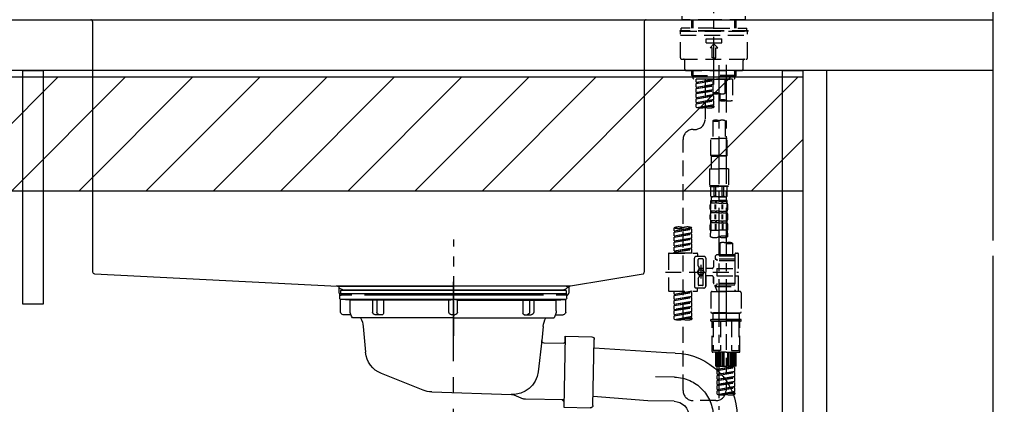
# Model space of a CAD drawing. Extents: x 27948 to 54421, y -22046 to -13176.
# Drawn here: x 48379 to 49155, y -19448 to -19145 of the extents above; entities that cross this region are included whole.
import ezdxf

# ---------------------------------------------------------------- set-up
doc = ezdxf.new("R2010")
doc.units = 0
doc.header["$LTSCALE"] = 50
doc.header["$MEASUREMENT"] = 0
for name, pattern in [('CENTER', [2, 1.25, -0.25, 0.25, -0.25]), ('CENTER2', [1.125, 0.75, -0.125, 0.125, -0.125]), ('DASHED', [0.75, 0.5, -0.25]), ('STYLE_01', [1.40625, 0.9375, -0.15625, 0.15625, -0.15625])]:
    doc.linetypes.add(name, pattern=pattern)
doc.layers.get('0').update_dxf_attribs({"linetype": 'CONTINUOUS'})
doc.layers.get('DEFPOINTS').update_dxf_attribs({"color": 146, "linetype": 'CONTINUOUS'})
for name, color, linetype in [('111-壁仕上', 3, 'CONTINUOUS'), ('122-扉', 6, 'CONTINUOUS'), ('126-甲板', 2, 'CONTINUOUS'), ('140-パーツ芯', 13, 'CENTER'), ('150-機器', 8, 'CONTINUOUS'), ('166-寸法B', 11, 'CONTINUOUS'), ('180-補助', 161, 'CONTINUOUS')]:
    doc.layers.add(name, color=color, linetype=linetype)
doc.styles.add('KH001', font='txt')
doc.dimstyles.new('KH1xx030', dxfattribs={"dimscale": 30, "dimtxt": 2, "dimasz": 0.6, "dimexe": 0.3, "dimexo": 1.2, "dimgap": 0.5, "dimtad": 3, "dimdec": 1, "dimdsep": 46, "dimlunit": 6, "dimtxsty": 'KH001', "dimblk": 'DOT', "dimcen": 1, "dimdle": 1, "dimclrd": 256, "dimclre": 256, "dimclrt": 256, "dimadec": 0, "dimazin": 0, "dimtfac": 1, "dimtdec": 1, "dimtix": 1, "dimtmove": 2, "dimatfit": 3, "dimldrblk": 'CLOSEDBLANK', "dimfxl": 1, "dimtolj": 1, "dimtzin": 0, "dimlwd": -1, "dimlwe": -1, "dimarcsym": 0})

# ---------------------------------------------------------------- blocks, each defined once
blk = doc.blocks.new('_Dot')
at = {"color": 0, "linetype": 'ByBlock', "lineweight": -2}
blk.add_line((-0.5, 0), (-1, 0), dxfattribs=at)
at = {"color": 0, "linetype": 'ByBlock', "const_width": 0.5}
blk.add_lwpolyline([(-0.25, 0, 1), (0.25, 0, 1)], format="xyb", close=True, dxfattribs=at)
blk = doc.blocks.new('*D66')
at = {"layer": '166-寸法B', "transparency": 16777216}
for p, q in [((47856.37, -19199.53), (47856.37, -18728.73)), ((49146.37, -18865.68), (49146.37, -18728.73)), ((49128.37, -18737.73), (47874.37, -18737.73))]:
    blk.add_line(p, q, dxfattribs=at)
at = {"layer": 'DEFPOINTS', "color": 0, "transparency": 16777216}
for p in [(47856.37, -18737.73), (49146.37, -18901.68), (47856.37, -19235.53)]:
    blk.add_point(p, dxfattribs=at)
at = {"layer": '166-寸法B', "transparency": 16777216, "xscale": 18, "yscale": 18, "zscale": 18, "rotation": 180}
blk.add_blockref('_Dot', (47856.37, -18737.73), dxfattribs=at)
at = {"layer": '166-寸法B', "transparency": 16777216, "xscale": 18, "yscale": 18, "zscale": 18}
blk.add_blockref('_Dot', (49146.37, -18737.73), dxfattribs=at)
at = {"layer": '166-寸法B', "transparency": 16777216, "insert": (48501.37, -18688.92), "char_height": 60, "attachment_point": 5, "style": 'KH001'}
blk.add_mtext('\\A1;1,290', dxfattribs=at)
blk = doc.blocks.new('_ClosedBlank')
at = {"color": 0, "linetype": 'ByBlock', "lineweight": -2}
for p, q in [((-1, 0.167), (0, 0)), ((-1, 0.167), (-1, -0.167)), ((0, 0), (-1, -0.167))]:
    blk.add_line(p, q, dxfattribs=at)
blk = doc.blocks.new('KHB800HL-10_D')
at = {"layer": '140-パーツ芯', "linetype": 'STYLE_01'}
blk.add_line((67.5, -249.01), (67.5, -173.11), dxfattribs=at)
at = {"layer": '150-機器', "linetype": 'Continuous'}
for p, q in [((-235.5, 0), (-219, 0)), ((-219, 0), (219, 0)), ((219, 0), (235.5, 0)), ((-217.5, -1.5), (-217.5, -198.58)), ((217.5, -1.5), (217.5, -198.98)), ((-216.08, -200.08), (-24.42, -209.85)), ((216.56, -200.38), (159.26, -209.79)), ((159.26, -209.79), (-25.52, -209.79)), ((-24.42, -209.85), (-23, -209.92)), ((-23, -215.5), (-23, -211.35)), ((-13, -217), (-21.5, -217)), ((138, -217), (-3, -217)), ((156.5, -217), (148, -217)), ((158, -211.27), (158, -215.5))]:
    blk.add_line(p, q, dxfattribs=at)
at = {"layer": '150-機器'}
for p, q in [((-23, -211.35), (-23, -209.92)), ((159.26, -209.79), (158, -210)), ((158, -211.35), (158, -210))]:
    blk.add_line(p, q, dxfattribs=at)
at = {"layer": '150-機器', "linetype": 'Continuous'}
for centre, start, end in [((-219, -1.5), 0, 90), ((219, -1.5), 90, 180), ((-216, -198.58), 180, 266.8377), ((216, -198.98), 291.80141, 0), ((-24.5, -211.35), 0, 87.08158), ((-21.5, -215.5), 180, 270), ((156.5, -215.5), 270, 0), ((159.5, -211.27), 99.33215, 180)]:
    blk.add_arc(centre, 1.5, start, end, dxfattribs=at)
blk = doc.blocks.new('F402_D')
at = {"layer": '150-機器', "color": 161, "linetype": 'CENTER2'}
blk.add_line((0, -53.67), (0, 250.27), dxfattribs=at)
at = {"layer": '150-機器', "color": 13, "linetype": 'DASHED', "ltscale": 0.5}
for p, q in [((-24.93, -2.69), (-24.93, 0)), ((24.93, -2.69), (24.93, 0)), ((0, -2.69), (-24.93, -2.69)), ((-17.45, -9.33), (-17.45, -2.69)), ((-16.44, -9.33), (-16.44, -2.69)), ((24.93, -2.69), (0, -2.69)), ((16.44, -9.33), (16.44, -2.69)), ((17.45, -9.33), (17.45, -2.69)), ((0, -11.33), (-26.93, -11.33)), ((-26.93, -11.33), (-26.93, -11.83)), ((0, -11.83), (-26.93, -11.83)), ((-26.43, -32.77), (-26.43, -12.32)), ((-26.43, -14.82), (26.43, -14.82)), ((0, -9.33), (-25.93, -9.33)), ((-25.93, -11.33), (-25.93, -9.33)), ((-25.93, -11.83), (25.93, -11.83)), ((0, -9.33), (25.93, -9.33)), ((26.93, -11.33), (0, -11.33)), ((26.93, -11.83), (0, -11.83)), ((25.93, -11.33), (25.93, -9.33)), ((26.43, -32.77), (26.43, -12.32)), ((26.93, -11.33), (26.93, -11.83)), ((-6.23, -20.8), (-6.23, -17.81)), ((-6.23, -17.81), (6.23, -17.81)), ((-6.23, -20.8), (6.23, -20.8)), ((-2.99, -24.79), (0, -21.8)), ((2.99, -24.79), (0, -21.8)), ((6.23, -20.8), (6.23, -17.81)), ((-1.5, -24.79), (-2.99, -24.79)), ((-1.5, -32.77), (-1.5, -24.79)), ((1.5, -24.79), (2.99, -24.79)), ((1.5, -32.77), (1.5, -24.79)), ((-25.43, -33.77), (25.43, -33.77)), ((-22.94, -41.75), (-22.94, -34.76)), ((0, -32.77), (-1.5, -32.77)), ((0, -32.77), (1.5, -32.77)), ((22.94, -41.75), (22.94, -34.76)), ((-21.94, -42.74), (21.94, -42.74)), ((-17.45, -46.58), (-17.45, -42.74)), ((-17.45, -46.58), (0, -46.58)), ((-16.46, -47.57), (-17.45, -46.58)), ((-16.44, -47.57), (-16.44, -42.74)), ((17.45, -46.58), (0, -46.58)), ((16.44, -47.57), (16.44, -42.74)), ((16.46, -47.57), (17.45, -46.58)), ((17.45, -46.58), (17.45, -42.74)), ((-16.44, -47.59), (0, -47.59)), ((-16.41, -49.07), (-16.41, -47.57)), ((-15.91, -49.57), (-16.41, -49.07)), ((0, -49.57), (-15.96, -49.57)), ((14.51, -49.57), (-13.96, -49.57)), ((-13.96, -51.93), (-13.96, -49.57)), ((-13.96, -51.93), (-1, -49.84)), ((-13.96, -52.93), (-1, -50.6)), ((-13.96, -52.93), (-1, -50.84)), ((-13.96, -51.93), (-13.12, -52.04)), ((-13.96, -55.92), (-13.96, -52.93)), ((-13.96, -55.92), (-1, -53.83)), ((-1, -49.86), (-13.12, -52.04)), ((-13.12, -52.04), (-13.12, -52.78)), ((-1, -53.85), (-13.12, -56.03)), ((-6.98, -49.57), (-6.98, -57.77)), ((-6.98, -49.57), (-6.98, -81.17)), ((-1, -49.57), (-1, -60.69)), ((16.44, -47.59), (0, -47.59)), ((0, -49.57), (0, -48.22)), ((0, -49.57), (15.91, -49.57)), ((8.98, -60.69), (8.98, -49.57)), ((14.51, -49.57), (14.51, -66.22)), ((15.91, -49.57), (16.41, -49.07)), ((16.41, -49.07), (16.41, -47.57)), ((-13.96, -56.92), (-1, -54.59)), ((-13.96, -56.92), (-1, -54.83)), ((-13.96, -55.92), (-13.12, -56.03)), ((-13.96, -59.91), (-13.96, -56.92)), ((-13.96, -59.91), (-1, -57.82)), ((-13.96, -60.91), (-1, -58.58)), ((-13.96, -60.91), (-1, -58.82)), ((-13.96, -59.91), (-13.12, -60.02)), ((-13.96, -63.9), (-13.96, -60.91)), ((-13.96, -63.9), (0, -61.65)), ((-1, -57.84), (-13.12, -60.02)), ((0, -61.65), (-13.12, -64)), ((-0.85, -61.8), (-0.85, -62.54)), ((-0.85, -61.8), (-0.85, -62.54)), ((0, -61.65), (0, -60.97)), ((4.54, -60.86), (4.54, -66.22)), ((-13.96, -64.9), (-0.85, -62.54)), ((-13.96, -64.9), (0, -62.64)), ((-13.96, -63.9), (-13.12, -64)), ((-13.96, -67.89), (-13.96, -64.9)), ((-13.96, -67.89), (0, -65.64)), ((-13.96, -68.89), (-0.85, -66.53)), ((-13.96, -68.89), (0, -66.63)), ((-13.96, -67.89), (-13.12, -67.99)), ((-13.96, -71.62), (-13.96, -68.89)), ((-13.43, -71.79), (0, -69.63)), ((0, -65.64), (-13.12, -67.99)), ((0, -69.63), (-12.87, -71.94)), ((-0.85, -62.54), (0, -62.64)), ((-0.85, -62.54), (0, -62.64)), ((-0.85, -65.77), (-0.85, -66.53)), ((-0.85, -65.79), (-0.85, -66.53)), ((-0.85, -65.79), (-0.85, -66.53)), ((-0.85, -66.53), (0, -66.63)), ((-0.85, -66.53), (0, -66.63)), ((-0.85, -69.76), (-0.85, -70.52)), ((-0.85, -69.78), (-0.85, -70.52)), ((-0.85, -69.78), (-0.85, -70.52)), ((-0.8, -65.76), (0, -65.64)), ((-0.8, -69.75), (0, -69.63)), ((0, -65.64), (0, -62.64)), ((0, -65.64), (0, -62.64)), ((0, -69.63), (0, -66.63)), ((0, -69.63), (0, -66.63)), ((-0.85, -70.52), (0, -70.62)), ((-0.85, -70.52), (0, -70.62)), ((0, -70.62), (0, -71.62)), ((-1, -82.3), (-1, -96.27)), ((8.98, -82.3), (8.98, -96.27)), ((-16.41, -89.15), (-14.96, -89.15)), ((-24.39, -294.77), (-24.39, -97.13)), ((-2.49, -109.74), (-2.49, -96.27)), ((-2.49, -96.27), (3.99, -96.27)), ((10.47, -96.27), (3.99, -96.27)), ((10.47, -109.74), (10.47, -96.27)), ((3.99, -109.74), (-2.49, -109.74)), ((-2.49, -109.74), (-1.99, -110.24)), ((-1.99, -110.24), (3.99, -110.24)), ((-1.99, -120.21), (-1.99, -110.24)), ((3.99, -109.74), (10.47, -109.74)), ((9.97, -110.24), (3.99, -110.24)), ((10.47, -109.74), (9.97, -110.24)), ((9.97, -120.21), (9.97, -110.24)), ((-3.49, -120.21), (3.99, -120.21)), ((-3.49, -120.21), (-3.49, -133.67)), ((11.47, -120.21), (3.99, -120.21)), ((11.47, -120.21), (11.47, -133.67)), ((3.99, -133.67), (-3.49, -133.67)), ((-3.49, -133.67), (-2.99, -134.17)), ((-2.99, -134.17), (3.99, -134.17)), ((-2.49, -141.65), (-2.49, -134.17)), ((-2.44, -141.65), (-2.44, -134.17)), ((0.05, -141.65), (0.05, -134.17)), ((1.5, -141.65), (1.5, -134.17)), ((3.99, -133.67), (11.47, -133.67)), ((10.97, -134.17), (3.99, -134.17)), ((6.48, -141.65), (6.48, -134.17)), ((7.93, -141.65), (7.93, -134.17)), ((10.42, -141.65), (10.42, -134.17)), ((10.47, -141.65), (10.47, -134.17)), ((11.47, -133.67), (10.97, -134.17)), ((-2.44, -141.65), (-2.49, -141.65)), ((-2.49, -141.65), (-1.99, -142.15)), ((-2.49, -145.14), (3.99, -145.14)), ((-2.39, -147.14), (-2.39, -145.14)), ((-2.39, -145.14), (3.99, -145.14)), ((-2, -145.64), (-2.39, -145.64)), ((-2, -147.14), (-2.39, -147.14)), ((-2, -145.64), (-2, -147.14)), ((-1.99, -144.74), (-1.99, -142.15)), ((3.99, -142.15), (-1.99, -142.15)), ((-1.89, -145.14), (3.99, -145.14)), ((-1.89, -145.14), (3.99, -145.14)), ((1.32, -145.64), (-1.81, -145.64)), ((-1.81, -145.64), (-1.81, -147.14)), ((1.32, -147.14), (-1.81, -147.14)), ((1.5, -141.65), (0.05, -141.65)), ((1.32, -145.64), (1.32, -147.14)), ((3.99, -145.64), (1.78, -145.64)), ((1.78, -145.64), (1.78, -147.14)), ((3.99, -147.14), (1.78, -147.14)), ((3.99, -142.15), (9.97, -142.15)), ((10.37, -145.14), (3.99, -145.14)), ((3.99, -145.64), (6.2, -145.64)), ((3.99, -147.14), (6.2, -147.14)), ((6.2, -145.64), (6.2, -147.14)), ((6.48, -141.65), (7.93, -141.65)), ((6.66, -145.64), (9.79, -145.64)), ((6.66, -145.64), (6.66, -147.14)), ((6.66, -147.14), (9.79, -147.14)), ((9.79, -145.64), (9.79, -147.14)), ((10.47, -141.65), (9.97, -142.15)), ((9.97, -144.74), (9.97, -142.15)), ((9.98, -145.64), (10.37, -145.64)), ((9.98, -145.64), (9.98, -147.14)), ((9.98, -147.14), (10.37, -147.14)), ((10.37, -147.14), (10.37, -145.14)), ((10.42, -141.65), (10.47, -141.65)), ((-2.99, -151.68), (-2.99, -148.88)), ((-2.55, -151.99), (-2.55, -148.29)), ((-2.39, -154.92), (-2.39, -153.42)), ((-2, -153.42), (-2.39, -153.42)), ((-2, -154.92), (-2.39, -154.92)), ((-2.36, -151.99), (-2.36, -148.29)), ((-2, -153.42), (-2, -154.92)), ((-1.81, -153.42), (-1.81, -154.92)), ((1.32, -153.42), (-1.81, -153.42)), ((1.32, -154.92), (-1.81, -154.92)), ((1.09, -151.99), (1.09, -148.29)), ((1.32, -153.42), (1.32, -154.92)), ((1.55, -151.99), (1.55, -148.29)), ((1.78, -153.42), (1.78, -154.92)), ((3.99, -153.42), (1.78, -153.42)), ((3.99, -154.92), (1.78, -154.92)), ((3.99, -153.42), (6.2, -153.42)), ((3.99, -154.92), (6.2, -154.92)), ((6.2, -153.42), (6.2, -154.92)), ((6.43, -151.99), (6.43, -148.29)), ((6.66, -153.42), (6.66, -154.92)), ((6.66, -153.42), (9.79, -153.42)), ((6.66, -154.92), (9.79, -154.92)), ((6.89, -151.99), (6.89, -148.29)), ((9.79, -153.42), (9.79, -154.92)), ((9.98, -153.42), (9.98, -154.92)), ((9.98, -153.42), (10.37, -153.42)), ((9.98, -154.92), (10.37, -154.92)), ((10.34, -151.99), (10.34, -148.29)), ((10.37, -154.92), (10.37, -153.42)), ((10.53, -151.99), (10.53, -148.29)), ((10.97, -151.68), (10.97, -148.88)), ((-2.99, -159.46), (-2.99, -156.66)), ((-2.55, -159.79), (-2.55, -156.1)), ((-2.39, -162.7), (-2.39, -161.2)), ((-2, -161.2), (-2.39, -161.2)), ((-2, -162.7), (-2.39, -162.7)), ((-2.36, -159.79), (-2.36, -156.1)), ((-2, -161.2), (-2, -162.7)), ((-1.81, -161.2), (-1.81, -162.7)), ((1.32, -161.2), (-1.81, -161.2)), ((1.32, -162.7), (-1.81, -162.7)), ((1.09, -159.79), (1.09, -156.1)), ((1.32, -161.2), (1.32, -162.7)), ((1.55, -159.79), (1.55, -156.1)), ((1.78, -161.2), (1.78, -162.7)), ((3.99, -161.2), (1.78, -161.2)), ((3.99, -162.7), (1.78, -162.7)), ((3.99, -161.2), (6.2, -161.2)), ((3.99, -162.7), (6.2, -162.7)), ((6.2, -161.2), (6.2, -162.7)), ((6.43, -159.79), (6.43, -156.1)), ((6.66, -161.2), (6.66, -162.7)), ((6.66, -161.2), (9.79, -161.2)), ((6.66, -162.7), (9.79, -162.7)), ((6.89, -159.79), (6.89, -156.1)), ((9.79, -161.2), (9.79, -162.7)), ((9.98, -161.2), (9.98, -162.7)), ((9.98, -161.2), (10.37, -161.2)), ((9.98, -162.7), (10.37, -162.7)), ((10.34, -159.79), (10.34, -156.1)), ((10.37, -162.7), (10.37, -161.2)), ((10.53, -159.79), (10.53, -156.1)), ((10.97, -159.46), (10.97, -156.66)), ((-31.37, -168.94), (-31.37, -166.58)), ((-31.37, -168.94), (-17.4, -166.69)), ((-31.37, -169.94), (-18.25, -167.58)), ((-31.37, -169.94), (-17.4, -167.69)), ((-31.37, -168.94), (-30.52, -169.05)), ((-31.37, -172.93), (-31.37, -169.94)), ((-31.37, -172.93), (-17.4, -170.68)), ((-17.4, -166.69), (-30.52, -169.05)), ((-17.4, -170.68), (-30.52, -173.04)), ((-18.25, -166.84), (-18.25, -167.58)), ((-18.25, -167.58), (-17.4, -167.69)), ((-18.25, -167.58), (-17.4, -167.69)), ((-18.25, -167.58), (-17.4, -167.69)), ((-17.4, -166.69), (-17.4, -166.58)), ((-17.4, -170.68), (-17.4, -167.69)), ((-17.4, -170.68), (-17.4, -167.69)), ((-2.99, -168.48), (-2.99, -164.44)), ((-2.99, -168.48), (3.99, -168.48)), ((-2.55, -163.57), (-2.55, -168.48)), ((-2.36, -163.57), (-2.36, -168.48)), ((1.09, -163.57), (1.09, -168.48)), ((1.55, -163.57), (1.55, -168.48)), ((10.97, -168.48), (3.99, -168.48)), ((6.43, -163.57), (6.43, -168.48)), ((6.89, -163.57), (6.89, -168.48)), ((10.34, -163.57), (10.34, -168.48)), ((10.53, -163.57), (10.53, -168.48)), ((10.97, -168.48), (10.97, -164.44)), ((-31.37, -173.93), (-18.25, -171.57)), ((-31.37, -173.93), (-17.4, -171.68)), ((-31.37, -172.93), (-30.52, -173.04)), ((-31.37, -176.92), (-31.37, -173.93)), ((-31.37, -176.92), (-17.4, -174.67)), ((-31.37, -177.92), (-18.25, -175.56)), ((-31.37, -177.92), (-17.4, -175.67)), ((-31.37, -176.92), (-30.52, -177.03)), ((-31.37, -180.91), (-31.37, -177.92)), ((-17.4, -174.67), (-30.52, -177.03)), ((-18.25, -170.83), (-18.25, -171.57)), ((-18.25, -170.83), (-18.25, -171.57)), ((-18.25, -171.57), (-17.4, -171.68)), ((-18.25, -171.57), (-17.4, -171.68)), ((-18.25, -174.8), (-18.25, -175.56)), ((-18.25, -174.82), (-18.25, -175.56)), ((-18.25, -174.82), (-18.25, -175.56)), ((-18.25, -175.56), (-17.4, -175.67)), ((-18.25, -175.56), (-17.4, -175.67)), ((-18.25, -175.56), (-17.4, -175.67)), ((-18.2, -174.8), (-17.4, -174.67)), ((-17.4, -174.67), (-17.4, -171.68)), ((-17.4, -174.67), (-17.4, -171.68)), ((-17.4, -178.66), (-17.4, -175.67)), ((-17.4, -178.66), (-17.4, -175.67)), ((-2.69, -173.73), (-2.69, -170.91)), ((10.67, -170.91), (10.67, -173.73)), ((-31.37, -180.91), (-17.4, -178.66)), ((-31.37, -181.91), (-18.25, -179.55)), ((-31.37, -181.91), (-17.4, -179.65)), ((-31.37, -180.91), (-30.52, -181.02)), ((-31.37, -184.9), (-31.37, -181.91)), ((-31.37, -184.9), (-17.4, -182.65)), ((-31.37, -185.9), (-18.25, -183.54)), ((-31.37, -185.9), (-17.4, -183.64)), ((-31.37, -184.9), (-30.52, -185)), ((-31.37, -186.64), (-31.37, -185.9)), ((-17.4, -178.66), (-30.52, -181.02)), ((-17.4, -182.65), (-30.52, -185)), ((-30.52, -185), (-30.52, -185.75)), ((-18.25, -178.81), (-18.25, -179.55)), ((-18.25, -178.81), (-18.25, -179.55)), ((-18.25, -179.55), (-17.4, -179.65)), ((-18.25, -179.55), (-17.4, -179.65)), ((-18.25, -182.78), (-18.25, -183.54)), ((-18.25, -182.8), (-18.25, -183.54)), ((-18.25, -182.8), (-18.25, -183.54)), ((-18.25, -183.54), (-17.4, -183.64)), ((-18.25, -183.54), (-17.4, -183.64)), ((-18.2, -182.78), (-17.4, -182.65)), ((-17.4, -182.65), (-17.4, -179.65)), ((-17.4, -182.65), (-17.4, -179.65)), ((-17.4, -186.64), (-17.4, -183.64)), ((-17.4, -186.64), (-17.4, -183.64)), ((4.54, -178.69), (4.54, -187.88)), ((14.51, -178.69), (14.51, -187.88)), ((-35.85, -187.13), (-35.85, -216.06)), ((-35.36, -186.64), (-13.41, -186.64)), ((-17.4, -186.64), (-31.37, -186.64)), ((-15.41, -201.6), (-15.41, -190.63)), ((-7.93, -189.13), (-13.91, -189.13)), ((-12.92, -187.13), (-12.92, -188.63)), ((-12.42, -196.48), (-12.42, -191.62)), ((-8.93, -191.12), (-11.92, -191.12)), ((-8.43, -191.62), (-8.43, -199.92)), ((-6.43, -190.63), (-6.43, -201.6)), ((-0.45, -193.12), (-0.45, -197.66)), ((16.51, -192.62), (0.05, -192.62)), ((2.04, -187.88), (1.05, -188.88)), ((16.51, -188.88), (1.05, -188.88)), ((1.05, -188.88), (1.05, -191.37)), ((1.05, -191.37), (2.29, -191.37)), ((4.54, -187.88), (2.04, -187.88)), ((2.29, -191.37), (2.29, -192.62)), ((16.51, -191.37), (2.29, -191.37)), ((4.54, -188.68), (4.49, -188.68)), ((16.51, -187.88), (4.54, -187.88)), ((16.51, -187.63), (16.51, -187.88)), ((16.51, -187.88), (16.51, -198.6)), ((17.5, -186.64), (18.5, -186.64)), ((19.5, -198.6), (19.5, -187.63)), ((-38.3, -201.6), (19.5, -201.6)), ((-15.41, -201.6), (-15.41, -212.57)), ((-12.35, -196.73), (-11.79, -197.7)), ((-11.72, -199.2), (-11.72, -197.95)), ((-8.43, -198.65), (-11.72, -198.64)), ((-10.42, -195.73), (-10.42, -206.68)), ((-10.42, -196.61), (-10.42, -206.58)), ((-1.45, -198.65), (-6.43, -198.65)), ((-6.43, -212.57), (-6.43, -201.6)), ((2.29, -198.6), (2.29, -204.59)), ((2.29, -198.6), (19.5, -198.6)), ((16.51, -198.6), (16.51, -215.74)), ((-12.42, -206.72), (-12.42, -211.57)), ((-12.35, -206.47), (-11.79, -205.49)), ((-11.72, -204), (-11.72, -205.24)), ((-8.43, -204.55), (-11.72, -204.55)), ((-8.43, -211.57), (-8.43, -203.27)), ((-1.45, -204.54), (-6.43, -204.54)), ((-6.43, -204.54), (-6.43, -212.57)), ((-0.45, -205.54), (-0.45, -210.07)), ((-0.45, -210.07), (-0.45, -205.54)), ((2.29, -204.59), (19.5, -204.59)), ((16.76, -204.59), (19.5, -204.59)), ((19.5, -215.56), (19.5, -204.59)), ((-35.36, -216.56), (-13.41, -216.56)), ((-31.37, -218.92), (-31.37, -216.56)), ((-31.37, -218.92), (-17.4, -216.67)), ((-17.4, -216.67), (-30.52, -219.02)), ((-18.25, -216.82), (-18.25, -217.56)), ((-7.93, -214.06), (-13.91, -214.06)), ((-12.92, -216.06), (-12.92, -214.56)), ((-7.93, -214.06), (-12.42, -214.06)), ((-8.93, -212.07), (-11.92, -212.07)), ((-1.45, -216.81), (9.53, -216.81)), ((16.51, -210.57), (0.05, -210.57)), ((1.05, -211.82), (2.29, -211.82)), ((1.05, -212.82), (1.05, -211.82)), ((1.05, -212.82), (16.51, -212.82)), ((1.05, -212.82), (2.54, -216.81)), ((2.29, -210.57), (2.29, -211.82)), ((16.51, -211.82), (2.29, -211.82)), ((16.51, -216.81), (2.54, -216.81)), ((9.53, -212.87), (9.53, -294.77)), ((20.5, -216.81), (9.53, -216.81)), ((16.74, -216.2), (16.51, -216.81)), ((17.5, -216.56), (18.5, -216.56)), ((-31.37, -219.92), (-18.25, -217.56)), ((-31.37, -219.92), (-17.4, -217.66)), ((-31.37, -218.92), (-30.52, -219.02)), ((-31.37, -222.91), (-31.37, -219.92)), ((-31.37, -222.91), (-17.4, -220.66)), ((-31.37, -223.91), (-18.25, -221.55)), ((-31.37, -223.91), (-17.4, -221.65)), ((-31.37, -222.91), (-30.52, -223.01)), ((-31.37, -226.9), (-31.37, -223.91)), ((-31.37, -226.9), (-17.4, -224.65)), ((-30.52, -219.02), (-30.52, -219.77)), ((-17.4, -220.66), (-30.52, -223.01)), ((-17.4, -224.65), (-30.52, -227)), ((-18.25, -217.56), (-17.4, -217.66)), ((-18.25, -217.56), (-17.4, -217.66)), ((-18.25, -217.56), (-17.4, -217.66)), ((-18.25, -220.81), (-18.25, -221.55)), ((-18.25, -220.81), (-18.25, -221.55)), ((-18.25, -221.55), (-17.4, -221.65)), ((-18.25, -221.55), (-17.4, -221.65)), ((-18.25, -224.78), (-18.25, -225.54)), ((-18.25, -224.8), (-18.25, -225.54)), ((-18.25, -224.8), (-18.25, -225.54)), ((-18.2, -224.77), (-17.4, -224.65)), ((-17.4, -220.66), (-17.4, -217.66)), ((-17.4, -220.66), (-17.4, -217.66)), ((-17.4, -224.65), (-17.4, -221.65)), ((-17.4, -224.65), (-17.4, -221.65)), ((-2.44, -217.8), (-2.44, -232.76)), ((21.49, -217.8), (21.49, -232.76)), ((-31.37, -227.9), (-18.25, -225.54)), ((-31.37, -227.9), (-17.4, -225.64)), ((-31.37, -226.9), (-30.52, -227)), ((-31.37, -230.89), (-31.37, -227.9)), ((-31.37, -230.89), (-17.4, -228.64)), ((-31.37, -231.88), (-18.25, -229.53)), ((-31.37, -231.88), (-17.4, -229.63)), ((-31.37, -230.89), (-30.52, -230.99)), ((-31.37, -234.88), (-31.37, -231.88)), ((-31.37, -234.88), (-17.4, -232.62)), ((-17.4, -228.64), (-30.52, -230.99)), ((-17.4, -232.62), (-30.52, -234.98)), ((-18.25, -225.54), (-17.4, -225.64)), ((-18.25, -225.54), (-17.4, -225.64)), ((-18.25, -225.54), (-17.4, -225.64)), ((-18.25, -228.79), (-18.25, -229.53)), ((-18.25, -228.79), (-18.25, -229.53)), ((-18.25, -229.53), (-17.4, -229.63)), ((-18.25, -229.53), (-17.4, -229.63)), ((-18.25, -232.76), (-18.25, -233.52)), ((-18.25, -232.78), (-18.25, -233.52)), ((-18.25, -232.78), (-18.25, -233.52)), ((-18.2, -232.75), (-17.4, -232.62)), ((-17.4, -228.64), (-17.4, -225.64)), ((-17.4, -228.64), (-17.4, -225.64)), ((-17.4, -232.62), (-17.4, -229.63)), ((-17.4, -232.62), (-17.4, -229.63)), ((-31.37, -235.87), (-18.25, -233.52)), ((-31.37, -235.87), (-17.4, -233.62)), ((-31.37, -234.88), (-30.52, -234.98)), ((-31.37, -238.61), (-31.37, -235.87)), ((-30.84, -238.78), (-17.4, -236.61)), ((-17.4, -236.61), (-30.28, -238.93)), ((-18.25, -233.52), (-17.4, -233.62)), ((-18.25, -233.52), (-17.4, -233.62)), ((-18.25, -236.75), (-18.25, -237.51)), ((-18.25, -236.77), (-18.25, -237.51)), ((-18.25, -236.77), (-18.25, -237.51)), ((-18.25, -237.51), (-17.4, -237.61)), ((-18.25, -237.51), (-17.4, -237.61)), ((-18.2, -236.74), (-17.4, -236.61)), ((-17.4, -236.61), (-17.4, -233.62)), ((-17.4, -236.61), (-17.4, -233.62)), ((-17.4, -237.61), (-17.4, -238.61)), ((-2.44, -240.04), (-2.44, -238.95)), ((-2.24, -238.75), (-1.45, -238.75)), ((-2.24, -240.24), (9.53, -240.24)), ((-1.45, -233.76), (9.53, -233.76)), ((9.53, -233.76), (-1.45, -233.76)), ((-1.45, -238.75), (9.53, -238.75)), ((-0.95, -238.75), (-1.45, -238.75)), ((9.53, -238.75), (-1.45, -238.75)), ((-0.95, -238.75), (-1.45, -238.75)), ((-1.45, -264.18), (-1.45, -240.24)), ((-0.95, -233.76), (-0.95, -238.75)), ((-0.58, -240.24), (-0.58, -263.18)), ((9.53, -233.75), (-0.27, -233.75)), ((5.26, -240.24), (5.26, -263.18)), ((9.53, -233.75), (19.33, -233.75)), ((20.5, -233.76), (9.53, -233.76)), ((9.53, -233.76), (20.5, -233.76)), ((20.5, -238.75), (9.53, -238.75)), ((9.53, -238.75), (20.5, -238.75)), ((21.29, -240.24), (9.53, -240.24)), ((13.79, -240.24), (13.79, -263.18)), ((19.63, -240.24), (19.63, -263.18)), ((20, -233.76), (20, -238.75)), ((20, -238.75), (20.5, -238.75)), ((20, -238.75), (20.5, -238.75)), ((21.29, -238.75), (20.5, -238.75)), ((20.5, -264.18), (20.5, -240.24)), ((21.49, -240.04), (21.49, -238.95)), ((5.26, -263.18), (-0.58, -263.18)), ((13.79, -263.18), (19.63, -263.18)), ((9.53, -264.68), (-0.95, -264.68)), ((1.55, -275.65), (1.55, -264.68)), ((1.85, -275.65), (1.85, -264.68)), ((2.44, -275.65), (2.44, -264.68)), ((3.14, -275.65), (3.14, -264.68)), ((3.94, -275.65), (3.94, -264.68)), ((4.84, -275.65), (4.84, -264.68)), ((5.83, -275.65), (5.83, -264.68)), ((6.93, -275.65), (6.93, -264.68)), ((8.13, -275.65), (8.13, -264.68)), ((9.53, -264.68), (20, -264.68)), ((10.92, -275.65), (10.92, -264.68)), ((12.12, -275.65), (12.12, -264.68)), ((13.22, -275.65), (13.22, -264.68)), ((14.21, -275.65), (14.21, -264.68)), ((15.11, -275.65), (15.11, -264.68)), ((15.91, -275.65), (15.91, -264.68)), ((16.61, -275.65), (16.61, -264.68)), ((17.2, -275.65), (17.2, -264.68)), ((17.5, -275.65), (17.5, -264.68)), ((1.55, -275.65), (9.53, -275.65)), ((2.54, -278.01), (2.54, -275.65)), ((2.54, -278.01), (16.51, -275.76)), ((2.54, -279.01), (15.66, -276.65)), ((2.54, -279.01), (16.51, -276.76)), ((2.54, -278.01), (3.39, -278.12)), ((2.54, -282), (2.54, -279.01)), ((16.51, -275.76), (3.39, -278.12)), ((3.39, -278.86), (3.39, -278.12)), ((17.5, -275.65), (9.53, -275.65)), ((15.66, -275.91), (15.66, -276.65)), ((15.66, -276.65), (16.51, -276.76)), ((15.66, -276.65), (16.51, -276.76)), ((15.66, -276.65), (16.51, -276.76)), ((16.51, -279.75), (16.51, -276.76)), ((16.51, -279.75), (16.51, -276.76)), ((2.54, -282), (16.51, -279.75)), ((2.54, -283), (15.66, -280.64)), ((2.54, -283), (16.51, -280.75)), ((2.54, -282), (3.39, -282.11)), ((2.54, -285.99), (2.54, -283)), ((2.54, -285.99), (16.51, -283.74)), ((2.54, -286.99), (15.66, -284.63)), ((2.54, -286.99), (16.51, -284.74)), ((2.54, -285.99), (3.39, -286.1)), ((2.54, -289.98), (2.54, -286.99)), ((16.51, -279.75), (3.39, -282.11)), ((3.39, -282.85), (3.39, -282.11)), ((16.51, -283.74), (3.39, -286.1)), ((3.39, -286.84), (3.39, -286.1)), ((15.66, -279.9), (15.66, -280.64)), ((15.66, -279.9), (15.66, -280.64)), ((15.66, -280.64), (16.51, -280.75)), ((15.66, -280.64), (16.51, -280.75)), ((15.66, -283.88), (15.66, -284.63)), ((15.66, -283.89), (15.66, -284.63)), ((15.66, -283.89), (15.66, -284.63)), ((15.66, -284.63), (16.51, -284.74)), ((15.66, -284.63), (16.51, -284.74)), ((15.66, -284.63), (16.51, -284.74)), ((15.71, -283.87), (16.51, -283.74)), ((16.51, -283.74), (16.51, -280.75)), ((16.51, -283.74), (16.51, -280.75)), ((16.51, -287.73), (16.51, -284.74)), ((16.51, -287.73), (16.51, -284.74)), ((2.54, -289.98), (16.51, -287.73)), ((2.54, -290.98), (15.66, -288.62)), ((2.54, -290.98), (16.51, -288.73)), ((2.54, -289.98), (3.39, -290.09)), ((2.54, -293.97), (2.54, -290.98)), ((2.54, -293.97), (16.51, -291.72)), ((2.54, -294.97), (15.66, -292.61)), ((2.54, -294.97), (16.51, -292.72)), ((2.54, -293.97), (3.39, -294.08)), ((2.54, -297.7), (2.54, -294.97)), ((16.51, -287.73), (3.39, -290.09)), ((3.39, -290.83), (3.39, -290.09)), ((16.51, -291.72), (3.39, -294.08)), ((3.39, -294.81), (3.39, -294.08)), ((15.66, -287.88), (15.66, -288.62)), ((15.66, -287.88), (15.66, -288.62)), ((15.66, -288.62), (16.51, -288.73)), ((15.66, -288.62), (16.51, -288.73)), ((15.66, -291.85), (15.66, -292.61)), ((15.66, -291.87), (15.66, -292.61)), ((15.66, -291.87), (15.66, -292.61)), ((15.66, -292.61), (16.51, -292.72)), ((15.66, -292.61), (16.51, -292.72)), ((15.71, -291.85), (16.51, -291.72)), ((16.51, -291.72), (16.51, -288.73)), ((16.51, -291.72), (16.51, -288.73)), ((16.51, -295.71), (16.51, -292.72)), ((16.51, -295.71), (16.51, -292.72)), ((1.55, -302.75), (-16.41, -302.75)), ((3.07, -297.87), (16.51, -295.71)), ((16.51, -295.71), (3.63, -298.02)), ((15.66, -295.84), (15.66, -296.6)), ((15.66, -295.86), (15.66, -296.6)), ((15.66, -295.86), (15.66, -296.6)), ((15.66, -296.6), (16.51, -296.7)), ((15.66, -296.6), (16.51, -296.7)), ((15.71, -295.84), (16.51, -295.71)), ((16.51, -296.7), (16.51, -297.7))]:
    blk.add_line(p, q, dxfattribs=at)
at = {"layer": '150-機器', "color": 13, "linetype": 'CENTER2'}
for p, q in [((3.99, -38.38), (3.99, -310.13)), ((9.52, -38.29), (9.52, -239.41))]:
    blk.add_line(p, q, dxfattribs=at)
at = {"layer": '150-機器', "color": 13, "linetype": 'DASHED', "ltscale": 0.5}
blk.add_circle((-10.42, -201.6), 1.99, dxfattribs=at)
for centre, radius, start, end in [((-25.93, -12.32), 0.499, 90, 180), ((25.93, -12.32), 0.499, 0, 90), ((-25.43, -32.77), 0.997, 180, 270), ((-23.94, -34.76), 0.997, 0, 90), ((23.94, -34.76), 0.997, 90, 180), ((25.43, -32.77), 0.997, 270, 0), ((-21.94, -41.75), 0.997, 180, 270), ((21.94, -41.75), 0.997, 270, 0), ((1.5, -67.74), 7.48, 70.52878, 109.47122), ((1.5, -53.64), 7.48, 250.52878, 289.47122), ((6.48, -53.64), 7.48, 250.52878, 289.47122), ((7.03, -73.27), 7.48, 70.52878, 109.47122), ((7.03, -59.17), 7.48, 250.52878, 289.47122), ((12.02, -59.17), 7.48, 250.52878, 289.47122), ((-10.47, -61.75), 10.47, 250.52878, 289.47122), ((-3.49, -81.49), 10.47, 70.52878, 109.47122), ((-3.49, -61.75), 10.47, 250.52878, 289.47122), ((-14.96, -81.17), 7.98, 270, 0), ((1.5, -89.35), 7.48, 70.52878, 109.47122), ((1.5, -75.25), 7.48, 250.52878, 289.47122), ((6.48, -89.35), 7.48, 70.52878, 109.47122), ((-16.41, -97.13), 7.98, 90, 180), ((-0.15, -148.88), 2.84, 142.15071, 180), ((-1.19, -140.34), 1.81, 226.39718, 313.60282), ((-1.6, -144.74), 0.399, 180, 270), ((3.99, -135.67), 6.48, 247.38014, 270), ((3.99, -135.67), 6.48, 270, 292.61986), ((9.17, -140.34), 1.81, 226.39718, 313.60282), ((9.57, -144.74), 0.399, 270, 0), ((8.13, -148.88), 2.84, 0, 37.84929), ((-0.15, -151.68), 2.84, 180, 217.84929), ((-0.15, -156.66), 2.84, 142.15071, 180), ((8.13, -151.68), 2.84, 322.15071, 0), ((8.13, -156.66), 2.84, 0, 37.84929), ((-0.15, -159.46), 2.84, 180, 217.84929), ((-0.15, -164.44), 2.84, 142.15071, 180), ((8.13, -159.46), 2.84, 322.15071, 0), ((8.13, -164.44), 2.84, 0, 37.84929), ((-27.88, -176.45), 10.47, 70.52878, 109.47122), ((-27.88, -156.71), 10.47, 250.52878, 289.47122), ((-20.89, -176.45), 10.47, 70.52878, 109.47122), ((7.28, -170.91), 9.97, 165.93013, 180), ((0.7, -170.91), 9.97, 0, 14.06987), ((0.65, -164.28), 10.02, 250.52878, 289.47122), ((7.33, -183.18), 10.02, 70.52878, 109.47122), ((7.33, -164.28), 10.02, 250.52878, 289.47122), ((7.03, -185.74), 7.48, 70.52878, 109.47122), ((12.02, -185.74), 7.48, 70.52878, 109.47122), ((12.02, -171.63), 7.48, 250.52878, 289.47122), ((-35.36, -187.13), 0.499, 90, 180), ((-13.91, -190.63), 1.5, 90, 180), ((-13.41, -187.13), 0.499, 0, 90), ((-12.42, -188.63), 0.499, 180, 270), ((-11.92, -191.62), 0.499, 90, 180), ((-8.93, -191.62), 0.499, 0, 90), ((-7.93, -190.63), 1.5, 0, 90), ((0.05, -193.12), 0.499, 90, 180), ((17.5, -187.63), 0.997, 90, 180), ((18.5, -187.63), 0.997, 0, 90), ((-10.5, -201.55), 2.41, 126.06572, 181.08772), ((-10.5, -201.64), 2.41, 178.91228, 233.93428), ((-11.92, -196.48), 0.499, 180, 210), ((-12.22, -199.2), 0.499, 306.06572, 0), ((-12.22, -197.95), 0.499, 0, 30), ((-7.93, -199.92), 0.499, 180, 214.05062), ((-10.34, -201.55), 2.41, 358.91228, 34.05062), ((-10.34, -201.64), 2.41, 325.94938, 1.08772), ((-1.45, -197.66), 0.997, 270, 0), ((-11.92, -206.72), 0.499, 150, 180), ((-12.22, -204), 0.499, 0, 53.93428), ((-12.22, -205.24), 0.499, 330, 0), ((-7.93, -203.27), 0.499, 145.94938, 180), ((-1.45, -205.54), 0.997, 0, 90), ((-35.36, -216.06), 0.499, 180, 270), ((-13.91, -212.57), 1.5, 180, 270), ((-13.41, -216.06), 0.499, 270, 0), ((-12.42, -214.56), 0.499, 90, 180), ((-11.92, -211.57), 0.499, 180, 270), ((-8.93, -211.57), 0.499, 270, 0), ((-7.93, -212.57), 1.5, 270, 0), ((-7.93, -212.57), 1.5, 270, 0), ((-1.45, -217.8), 0.997, 90, 180), ((0.05, -210.07), 0.499, 180, 270), ((0.05, -210.07), 0.499, 180, 270), ((17.5, -215.56), 0.997, 180.01335, 270), ((18.5, -215.56), 0.997, 270, 0), ((20.5, -217.8), 0.997, 0, 90), ((-1.45, -232.76), 0.997, 180, 270), ((20.5, -232.76), 0.997, 270, 0), ((-27.88, -228.74), 10.47, 250.52878, 289.47122), ((-20.89, -248.48), 10.47, 70.52878, 109.47122), ((-20.89, -228.74), 10.47, 250.52878, 289.47122), ((-2.24, -238.95), 0.199, 90, 180), ((-2.24, -240.04), 0.199, 180, 270), ((21.29, -238.95), 0.199, 0, 90), ((21.29, -240.04), 0.199, 270, 0), ((-0.95, -264.18), 0.499, 180, 270), ((20, -264.18), 0.499, 270, 0), ((-16.41, -294.77), 7.98, 180, 270), ((1.55, -294.77), 7.98, 270, 0), ((6.03, -287.83), 10.47, 250.52878, 289.47122), ((13.02, -307.57), 10.47, 70.52878, 109.47122), ((13.02, -287.83), 10.47, 250.52878, 289.47122)]:
    blk.add_arc(centre, radius, start, end, dxfattribs=at)
blk = doc.blocks.new('排水ﾄﾗｯﾌﾟ2')
at = {"layer": '150-機器'}
for p, q in [((6865.7, 10972.64), (6863.38, 10973.75)), ((6863.81, 10975.65), (6952.81, 10975.65)), ((6863.81, 10972.05), (6863.81, 10969.55)), ((6863.81, 10972.05), (7041.81, 10972.05)), ((7039.92, 10972.64), (6865.7, 10972.64)), ((7041.81, 10975.65), (6952.81, 10975.65)), ((7039.92, 10972.64), (7042.25, 10973.75)), ((7041.81, 10972.05), (7041.81, 10969.55)), ((6863.31, 10966.05), (6863.31, 10969.55)), ((6863.31, 10969.55), (7042.31, 10969.55)), ((6864.06, 10955.05), (6864.06, 10965.05)), ((6871.56, 10964.41), (6864.27, 10965.05)), ((6864.27, 10965.05), (7041.36, 10965.05)), ((6871.56, 10956.2), (6871.56, 10964.41)), ((6949.41, 10964.41), (6871.56, 10964.41)), ((6956.21, 10964.41), (7034.06, 10964.41)), ((7034.06, 10964.41), (7041.36, 10965.05)), ((7034.06, 10956.2), (7034.06, 10964.41)), ((7041.56, 10955.05), (7041.56, 10965.05)), ((7042.31, 10966.05), (7042.31, 10969.55)), ((6872.07, 10953.05), (6866.06, 10953.05)), ((6952.81, 10950.55), (6873.31, 10950.55)), ((6952.81, 10950.55), (7032.31, 10950.55)), ((7033.55, 10953.05), (7039.56, 10953.05)), ((6881.81, 10943.75), (6883.01, 10932.81)), ((7023.81, 10943.75), (7021.94, 10923.44)), ((6842.63, 10881.6), (6841.57, 10933.59)), ((6864.43, 10936.06), (6843.53, 10935.63)), ((6864.52, 10931.59), (6864.43, 10936.06)), ((6864.43, 10936.06), (6865.57, 10880.07)), ((6784.6, 10922.93), (6841.72, 10926.59)), ((6865.88, 10930.29), (6864.52, 10931.59)), ((6864.55, 10930.26), (6881.07, 10930.59)), ((6883.01, 10932.81), (6885.72, 10908.16)), ((6777.79, 10922.79), (6784.6, 10922.93)), ((6976.61, 10893.57), (7009.45, 10906.71)), ((6799.39, 10885.22), (6842.49, 10888.6)), ((6904.96, 10889.9), (6897.69, 10886.87)), ((6969.77, 10892.15), (6906.74, 10890.28)), ((6778.57, 10884.8), (6799.39, 10885.22)), ((6865.57, 10880.07), (6844.67, 10879.64)), ((6865.45, 10885.87), (6895.87, 10886.49)), ((6866.78, 10885.89), (6865.48, 10884.54)), ((6865.48, 10884.54), (6865.57, 10880.07)), ((6728.81, 10874.09), (6728.81, 10818.72)), ((6728.81, 10872.8), (6728.81, 10818.72)), ((6766.81, 10872.8), (6766.81, 10818.72)), ((6747.81, 10818.81), (6738.46, 10818.81)), ((6747.81, 10818.81), (6757.16, 10818.81)), ((6719.81, 10808.07), (6719.81, 10812.3)), ((6720.46, 10809.01), (6720.46, 10814.14)), ((6720.46, 10809.01), (6720.46, 10814.13)), ((6721.46, 10806.51), (6721.46, 10814.16)), ((6774.16, 10806.51), (6774.16, 10814.16)), ((6775.16, 10809.01), (6775.16, 10814.14)), ((6775.16, 10809.01), (6775.16, 10814.13)), ((6775.81, 10808.07), (6775.81, 10812.3)), ((6717.91, 10788.51), (6717.91, 10807.01)), ((6717.91, 10801.51), (6717.91, 10788.51)), ((6718.23, 10788.51), (6718.23, 10801.51)), ((6718.91, 10808.01), (6719.46, 10808.01)), ((6719.91, 10805.51), (6719.91, 10804.76)), ((6747.81, 10806.01), (6720.41, 10806.01)), ((6721.46, 10805.01), (6721.46, 10804.51)), ((6747.81, 10805.51), (6721.91, 10805.51)), ((6747.81, 10803.51), (6722.46, 10803.51)), ((6726.31, 10805.51), (6726.31, 10806.01)), ((6727.41, 10798.11), (6727.41, 10803.51)), ((6747.81, 10806.01), (6775.21, 10806.01)), ((6747.81, 10805.51), (6773.71, 10805.51)), ((6747.81, 10803.51), (6773.16, 10803.51)), ((6768.21, 10798.11), (6768.21, 10803.51)), ((6769.31, 10805.51), (6769.31, 10806.01)), ((6774.16, 10805.01), (6774.16, 10804.51)), ((6775.71, 10805.51), (6775.71, 10804.76)), ((6776.71, 10808.01), (6776.16, 10808.01)), ((6777.39, 10788.51), (6777.39, 10801.51)), ((6777.71, 10788.51), (6777.71, 10807.01)), ((6777.71, 10801.51), (6777.71, 10788.51)), ((6726.5, 10743.27), (6727.41, 10798.11)), ((6769.13, 10743.27), (6768.21, 10798.11)), ((6718.91, 10787.51), (6727.24, 10787.51)), ((6725.61, 10786.51), (6724.61, 10787.51)), ((6725.61, 10753.19), (6725.61, 10787.51)), ((6725.61, 10786.51), (6727.22, 10786.51)), ((6776.71, 10787.51), (6768.39, 10787.51)), ((6770.01, 10786.51), (6768.41, 10786.51)), ((6770.01, 10753.19), (6770.01, 10787.51)), ((6770.01, 10786.51), (6771.01, 10787.51)), ((6726.66, 10752.99), (6725.65, 10752.99)), ((6725.74, 10752.85), (6726.64, 10751.85)), ((6768.97, 10752.99), (6769.97, 10752.99)), ((6769.88, 10752.85), (6768.99, 10751.85)), ((6719.71, 10739.31), (6719.71, 10726.59)), ((6747.81, 10741.31), (6721.71, 10741.31)), ((6747.81, 10741.31), (6773.91, 10741.31)), ((6775.91, 10739.31), (6775.91, 10726.59)), ((6747.81, 10726.59), (6714.01, 10726.59)), ((6714.01, 10698.72), (6714.01, 10726.59)), ((6747.81, 10726.59), (6781.61, 10726.59)), ((6781.61, 10698.72), (6781.61, 10726.59)), ((6747.81, 10697.29), (6716.81, 10697.29)), ((6720.46, 10697.29), (6720.46, 10696.88)), ((6721.46, 10697.29), (6721.46, 10696.85)), ((6747.81, 10697.29), (6778.81, 10697.29)), ((6774.16, 10697.29), (6774.16, 10696.85)), ((6775.16, 10697.29), (6775.16, 10696.88)), ((6756.81, 10692.21), (6738.81, 10692.21))]:
    blk.add_line(p, q, dxfattribs=at)
at = {"layer": '150-機器', "color": 13, "linetype": 'CENTER'}
for p, q in [((6952.81, 10978.87), (6952.81, 10872.19)), ((6778.18, 10903.79), (6793.33, 10904.1)), ((6747.81, 10872.8), (6747.81, 10685.44))]:
    blk.add_line(p, q, dxfattribs=at)
at = {"layer": '150-機器', "color": 13, "ltscale": 0.1}
for p, q in [((6715.09, 10702.29), (6715.09, 10726.59)), ((6732.73, 10702.29), (6732.73, 10726.59)), ((6735.34, 10702.29), (6735.34, 10726.59)), ((6760.28, 10702.29), (6760.28, 10726.59)), ((6762.89, 10702.29), (6762.89, 10726.59)), ((6780.53, 10702.29), (6780.53, 10726.59)), ((6725.44, 10698.29), (6720.91, 10698.29)), ((6747.81, 10698.29), (6745.31, 10698.29)), ((6747.81, 10698.29), (6750.31, 10698.29)), ((6770.18, 10698.29), (6774.71, 10698.29))]:
    blk.add_line(p, q, dxfattribs=at)
at = {"layer": '150-機器'}
for centre, radius, start, end in [((6863.81, 10974.65), 1, 89.99999, 244.38659), ((7041.81, 10974.65), 1, 295.61341, 90.00001), ((6864.31, 10966.05), 1, 180, 270.00001), ((7041.31, 10966.05), 1, 269.99999, 0), ((6866.06, 10955.05), 2, 180, 270.00001), ((6881.56, 10956.2), 10, 180, 214.41151), ((6866.84, 10942.82), 15, 3.56181, 31.0281), ((7038.78, 10942.82), 15, 148.9719, 176.43819), ((7024.06, 10956.2), 10, 325.58849, 360), ((7039.56, 10955.05), 2, 269.99999, 0), ((6843.57, 10933.63), 2, 91.1667, 181.1667), ((6881.03, 10932.59), 2, 271.16667, 6.27108), ((6778.81, 10872.8), 50, 91.16667, 180), ((7002.02, 10925.28), 20, 291.80312, 354.7261), ((6905.62, 10910.23), 20, 185.94484, 274.56164), ((6895.77, 10891.49), 5, 271.16667, 292.59317), ((6906.89, 10885.28), 5, 91.69705, 112.59317), ((6969.18, 10912.14), 20, 271.69705, 291.80312), ((6778.81, 10872.8), 12, 91.16667, 180), ((6844.63, 10881.64), 2, 181.1667, 271.16669), ((6724.96, 10814.13), 4.5, 91.4252, 180), ((6725.96, 10814.16), 4.5, 91.32228, 180), ((6738.81, 10257.45), 561.35, 90, 91.4252), ((6756.81, 10257.45), 561.35, 88.5748, 90), ((6769.66, 10814.16), 4.5, 0, 88.67772), ((6770.66, 10814.13), 4.5, 0, 88.5748), ((6719.46, 10809.01), 1, 270, 0), ((6719.46, 10809.01), 1, 270, 0), ((6721.81, 10812.3), 2, 132.45398, 179.99999), ((6773.81, 10812.3), 2, 0.00001, 47.54602), ((6776.16, 10809.01), 1, 180, 270), ((6776.16, 10809.01), 1, 180, 270), ((6718.91, 10807.01), 1, 90, 180), ((6722.23, 10801.51), 4, 93.54541, 180), ((6720.41, 10805.51), 0.5, 90, 180), ((6721.96, 10806.51), 0.5, 180, 270), ((6721.96, 10805.01), 0.5, 90, 180), ((6722.46, 10804.51), 1, 180, 270), ((6773.16, 10804.51), 1, 270, 0), ((6773.39, 10801.51), 4, 0, 86.45459), ((6773.66, 10806.51), 0.5, 270, 0), ((6773.66, 10805.01), 0.5, 0, 90), ((6775.21, 10805.51), 0.5, 0, 90), ((6776.71, 10807.01), 1, 0, 90), ((6718.91, 10788.51), 1, 180, 270), ((6718.91, 10788.51), 1, 180, 270), ((6719.23, 10788.51), 1, 180, 270), ((6776.39, 10788.51), 1, 270, 0), ((6776.71, 10788.51), 1, 270, 0), ((6776.71, 10788.51), 1, 270, 0), ((6726.11, 10753.19), 0.5, 180, 221.96466), ((6769.51, 10753.19), 0.5, 318.03534, 0), ((6721.71, 10739.31), 2, 90, 180), ((6724.5, 10743.31), 2, 270, 354.32367), ((6771.13, 10743.31), 2, 180.9582, 270), ((6773.91, 10739.31), 2, 0, 90), ((6715.01, 10698.72), 1, 180, 243.25632), ((6716.81, 10702.29), 5, 243.25632, 270.00001), ((6724.96, 10696.88), 4.5, 180, 268.5748), ((6725.96, 10696.85), 4.5, 180, 268.67772), ((6769.66, 10696.85), 4.5, 271.32228, 0), ((6770.66, 10696.88), 4.5, 271.4252, 0), ((6778.81, 10702.29), 5, 269.99999, 296.74368), ((6780.61, 10698.72), 1, 296.74368, 360), ((6738.81, 11253.56), 561.35, 268.5748, 270), ((6756.81, 11253.56), 561.35, 270, 271.4252)]:
    blk.add_arc(centre, radius, start, end, dxfattribs=at)
at = {"layer": '150-機器', "color": 13, "linetype": 'CENTER'}
blk.add_arc((6778.81, 10872.8), 31, 91.16667, 180, dxfattribs=at)
at = {"layer": '150-機器', "color": 13, "ltscale": 0.1}
for centre, radius, start, end in [((6721.38, 10705.2), 6.92, 204.83519, 266.1563), ((6725.18, 10707.42), 9.13, 268.33761, 325.84797), ((6745.79, 10713.92), 15.64, 228.04856, 268.23813), ((6749.83, 10713.92), 15.64, 271.76187, 311.95144), ((6770.45, 10707.42), 9.13, 214.15203, 271.66239), ((6774.25, 10705.2), 6.92, 273.8437, 335.16481)]:
    blk.add_arc(centre, radius, start, end, dxfattribs=at)
at = {"layer": 'DEFPOINTS', "ltscale": 0.1}
for p, q in [((6889.2, 10964.41), (6889.2, 10955.05)), ((6892.6, 10964.41), (6892.6, 10955.05)), ((6897.95, 10964.41), (6897.95, 10954.05)), ((6949.41, 10964.41), (6952.81, 10965.05)), ((6949.41, 10955.05), (6949.41, 10964.41)), ((6956.21, 10964.41), (6952.81, 10965.05)), ((6956.21, 10955.05), (6956.21, 10964.41)), ((7007.67, 10964.41), (7007.67, 10954.05)), ((7013.03, 10964.41), (7013.03, 10955.05)), ((7016.43, 10964.41), (7016.43, 10955.05)), ((6896.95, 10953.05), (6891.2, 10953.05)), ((6952.81, 10953.05), (6951.41, 10953.05)), ((6952.81, 10953.05), (6954.21, 10953.05)), ((7008.67, 10953.05), (7014.43, 10953.05))]:
    blk.add_line(p, q, dxfattribs=at)
for centre, radius, start, end in [((6891.2, 10955.05), 2, 180, 270), ((6894.6, 10955.05), 2, 180, 270), ((6896.95, 10954.05), 1, 270, 0), ((6951.41, 10955.05), 2, 180, 270), ((6954.21, 10955.05), 2, 270, 0), ((7008.67, 10954.05), 1, 180, 270), ((7011.03, 10955.05), 2, 270, 0), ((7014.43, 10955.05), 2, 270, 0)]:
    blk.add_arc(centre, radius, start, end, dxfattribs=at)

msp = doc.modelspace()

# ---------------------------------------------------------------- hatches: boundary and pattern name
at = {"layer": '180-補助'}
h = msp.add_hatch(dxfattribs=at)
h.set_pattern_fill('ANSI31', color=13, scale=300, style=0)
h.set_pattern_definition([(45, (-446083.59, -19362.123), (-26.5165043, 26.5165043), [])])
h.paths.add_polyline_path([(47177.37, -19189.88), (48996.37, -19189.88), (48996.37, -19279.88), (47177.37, -19279.88)])

# ---------------------------------------------------------------- linework, layer by layer
at = {"layer": '111-壁仕上', "color": 253, "linetype": 'CENTER', "ltscale": 2}
for p, q in [((49146.37, -16980.9), (49146.37, -20842.85)), ((49146.37, -17143.76), (49146.37, -20004.89))]:
    msp.add_line(p, q, dxfattribs=at)
at = {"layer": '122-扉', "color": 253}
for points in [[(48381.37, -19184.89), (48397.37, -19184.89), (48397.37, -19368.89), (48381.37, -19368.89)], [(48980.37, -19184.89), (48996.37, -19184.89), (48996.37, -19854.89), (48980.37, -19854.89)], [(48996.37, -20004.89), (49015.37, -20004.89), (49015.37, -19184.89), (48996.37, -19184.89)]]:
    msp.add_lwpolyline(points, close=True, dxfattribs=at)
at = {"layer": '126-甲板'}
msp.add_lwpolyline([(48346.37, -19144.89), (49146.37, -19144.89), (49146.37, -19184.89), (48346.37, -19184.89)], close=True, dxfattribs=at)
at = {"layer": '180-補助', "color": 13}
msp.add_lwpolyline([(47177.37, -19189.88), (48996.37, -19189.88), (48996.37, -19279.88), (47177.37, -19279.88)], close=True, dxfattribs=at)

# ---------------------------------------------------------------- block references
at = {"layer": '150-機器'}
for name, p in [('F402_D', (48926.37, -19142.19)), ('KHB800HL-10_D', (48653.87, -19144.89))]:
    msp.add_blockref(name, p, dxfattribs=at)
at = {"layer": '150-機器', "xscale": -1}
msp.add_blockref('排水ﾄﾗｯﾌﾟ2', (55673.55, -30330.33), dxfattribs=at)

# ---------------------------------------------------------------- dimensions: what is measured, and where the dimension line sits
at = {"layer": '166-寸法B'}
dim = msp.add_linear_dim(base=(47856.37, -18737.73), p1=(49146.37, -18901.68), p2=(47856.37, -19235.53), angle=180, dimstyle='KH1xx030', dxfattribs=at)
dim.commit()
dim.dimension.update_dxf_attribs({"geometry": '*D66', "text_midpoint": (48501.37, -18688.92)})

doc.saveas('drawing.dxf')
